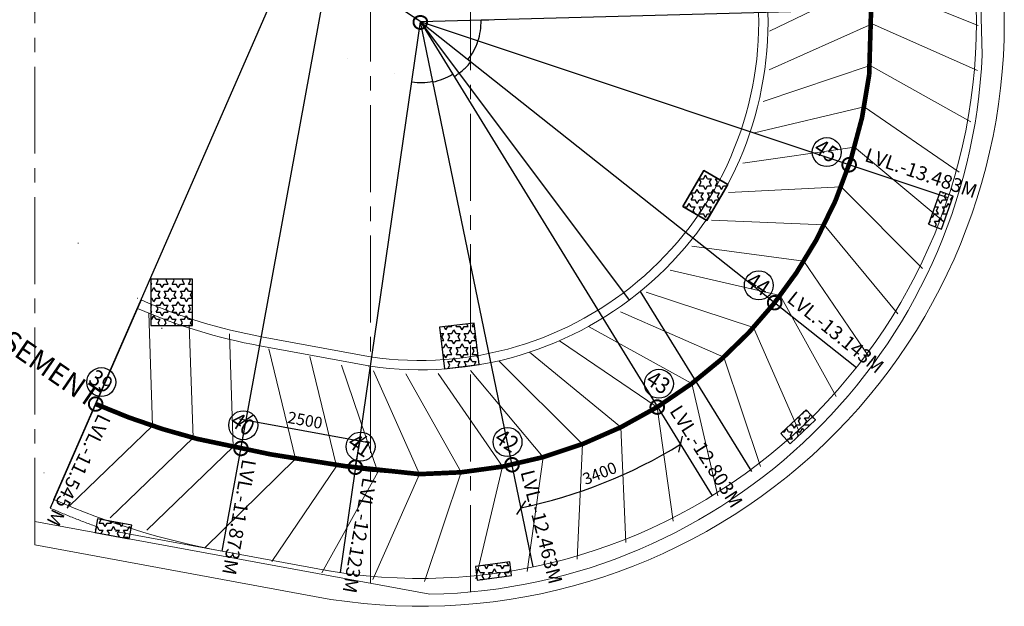
# Model space of a CAD drawing. Units: inches. Extents: x 255902 to 3289153, y -743430 to -72797.
# Drawn here: x 2773680 to 2794931, y -418333 to -405684 of the extents above; entities that cross this region are included whole.
import ezdxf
from ezdxf.lldxf.tags import DXFTag

# ---------------------------------------------------------------- set-up
doc = ezdxf.new("R2010")
doc.units = ezdxf.units.IN
doc.header["$LTSCALE"] = 2500
doc.header["$MEASUREMENT"] = 0
doc.header["$PDMODE"] = 2
doc.header["$PDSIZE"] = -50
doc.linetypes.add('CENTER2', pattern=[1.125, 0.75, -0.125, 0.125, -0.125])
doc.linetypes.add('HIDDEN', pattern=[0.375, 0.25, -0.125])
doc.layers.get('Defpoints').update_dxf_attribs({"color": 164})
for name, color, linetype, lineweight in [('ARFURN', 30, 'Continuous', 18), ('column-101', 1, 'Continuous', 0), ('dim', 7, 'Continuous', 30), ('Grid', 6, 'CENTER2', 5), ('r-point', 7, 'Continuous', 18), ('text', 2, 'Continuous', 18), ('V.COL', 1, 'Continuous', 25), ('WALL', 12, 'Continuous', 18)]:
    doc.layers.add(name, color=color, linetype=linetype, lineweight=lineweight)
doc.layers.add('GRID DIMEN', color=3, linetype='Continuous')
doc.layers.add('TER. HATCH', color=8, linetype='Continuous')
doc.styles.add('arial', font='ARIAL.TTF', dxfattribs={"width": 0.85})
doc.styles.add('RD', font='romand.shx', dxfattribs={"height": 250})
doc.styles.add('ROMANS', font='ARIAL.TTF', dxfattribs={"width": 0.75})
doc.styles.get("Standard").update_dxf_attribs({"font": 'ARIAL.TTF'})
tags = doc.linetypes.add('DASHED2', pattern=[0.375, 0.25, -0.125]).pattern_tags.tags
tags[6:7] = [DXFTag(74, 4), DXFTag(75, 0), DXFTag(340, '0'), DXFTag(46, 1.0), DXFTag(50, 0.0), DXFTag(44, 0.0), DXFTag(45, 0.0)]
tags[4:5] = [DXFTag(74, 4), DXFTag(75, 0), DXFTag(340, '0'), DXFTag(46, 1.0), DXFTag(50, 0.0), DXFTag(44, 0.0), DXFTag(45, 0.0)]
doc.dimstyles.new('MAHIDHAR', dxfattribs={"dimtxt": 350, "dimasz": 250, "dimexe": 75, "dimexo": 75, "dimgap": 100, "dimtad": 1, "dimdec": 0, "dimdsep": 46, "dimtxsty": 'RD', "dimblk1": 'OBLIQUE', "dimblk2": 'OBLIQUE', "dimsah": 1, "dimcen": 2.5, "dimdle": 150, "dimclrd": 3, "dimclre": 3, "dimclrt": 2, "dimadec": 0, "dimazin": 0, "dimtfac": 1, "dimtdec": 0, "dimtix": 1, "dimtmove": 0, "dimatfit": 3, "dimldrblk": 'OBLIQUE', "dimfxl": 0, "dimtolj": 1, "dimtzin": 0, "dimarcsym": 0})
doc.dimstyles.get("Standard").update_dxf_attribs({"dimtxt": 0.18, "dimasz": 0.18, "dimexe": 0.18, "dimexo": 0.0625, "dimgap": 0.09, "dimtad": 0, "dimtih": 1, "dimtoh": 1, "dimdec": 4, "dimzin": 0, "dimdsep": 46, "dimtxsty": 'Standard', "dimcen": 0.09, "dimadec": 0, "dimazin": 0, "dimtfac": 1, "dimtdec": 4, "dimtofl": 0, "dimtmove": 0, "dimatfit": 3, "dimfxl": 0, "dimtolj": 1, "dimtzin": 0, "dimarcsym": 0})
doc.dimstyles.new('STANDARD$7', dxfattribs={"dimtxt": 325, "dimasz": 75, "dimexe": 1.25, "dimexo": 0.625, "dimgap": 100, "dimtad": 1, "dimdec": 0, "dimrnd": 5, "dimdsep": 46, "dimtxsty": 'ROMANS', "dimsah": 1, "dimcen": -125, "dimse1": 1, "dimse2": 1, "dimclrd": 6, "dimclrt": 5, "dimadec": 0, "dimazin": 0, "dimtfac": 1, "dimtdec": 0, "dimtmove": 1, "dimatfit": 3, "dimfxl": 0, "dimtolj": 1, "dimtzin": 0, "dimarcsym": 0})
pattern_1 = [(359.9911921945983, (1060893.781125942, -595413.1602225357), (0.02329773801096735, 151.5544439092752), [87.49999999999994, -87.49999999999994]), (59.99119219459806, (1060893.781125942, -595413.1602225357), (-131.2383496128507, 75.79739838760587), [87.49999999999997, -87.49999999999997]), (119.9911921945983, (1060937.542774291, -595337.3897257077), (-131.2616473508616, -75.75704552166934), [87.49999999999989, -87.49999999999989])]

# ---------------------------------------------------------------- blocks, each defined once
blk = doc.blocks.new('en')
at = {"layer": 'ARFURN', "ltscale": 35}
for p, q in [((-999.9650591406971, 2223.417520693969, -7.7093395e-09), (0.0349408593028784, -0.0776908346451819, -1.32332997e-08)), ((0.0199618507176638, 0.0454463916830719), (-999.9650591406971, -2276.582603020594, -7.7093395e-09))]:
    blk.add_line(p, q, dxfattribs=at)
blk = doc.blocks.new('*D719')
at = {"layer": 'Defpoints', "color": 0, "ltscale": 100}
for p in [(2782330.706211482, -405733.0632278328), (2786833.411584945, -411731.0332444559)]:
    blk.add_point(p, dxfattribs=at)
at = {"layer": 'dim', "color": 0, "lineweight": -2, "ltscale": 100}
blk.add_line((2782330.706211482, -405733.0632278328), (2786833.303520016, -411730.8892931757), dxfattribs=at)
at = {"layer": 'dim', "color": 0, "ltscale": 100}
blk.add_solid([(2786833.327511897, -411730.8712823542), (2786833.279528136, -411730.9073039971), (2786833.411584945, -411731.0332444559)], dxfattribs=at)
at = {"layer": 'dim', "color": 0, "ltscale": 100, "insert": (2784543.726334929, -408547.0435015862), "char_height": 0.18, "attachment_point": 5}
blk.add_mtext('\\A1;R7500.0000', dxfattribs=at)
blk = doc.blocks.new('_OBLIQUE')
at = {"color": 0, "linetype": 'ByBlock'}
blk.add_line((-0.5, -0.5), (0.5, 0.5), dxfattribs=at)
blk = doc.blocks.new('*D725')
at = {"layer": 'Defpoints', "color": 0}
for p in [(2781027.891622653, -414766.8147284348), (2778456.74783157, -414929.0020047257), (2780915.477458132, -415379.8596941461)]:
    blk.add_point(p, dxfattribs=at)
at = {"layer": 'GRID DIMEN', "color": 3, "lineweight": -2}
for p, q in [((2778421.621976783, -414288.9025994032), (2781175.431641961, -414793.869168046)), ((2778470.275051376, -414855.2319950719), (2778582.689215897, -414242.1870293606)), ((2780929.004677938, -415306.0896844922), (2781041.418842458, -414693.044718781))]:
    blk.add_line(p, q, dxfattribs=at)
at = {"layer": 'GRID DIMEN', "color": 3, "lineweight": -2, "xscale": 250, "yscale": 250, "zscale": 250}
for p, rotation in [((2778569.161996091, -414315.9570390144), 169.6090997979562), ((2781027.891622653, -414766.8147284348), 349.6090997979562)]:
    blk.add_blockref('_OBLIQUE', p, dxfattribs=dict(at, rotation=rotation))
at = {"layer": 'GRID DIMEN', "color": 2, "insert": (2779839.108468788, -414320.075854763), "char_height": 250, "attachment_point": 5, "rotation": 349.6090997979562, "style": 'RD'}
blk.add_mtext('\\A1;2500', dxfattribs=at)
blk = doc.blocks.new('*D726')
at = {"layer": 'Defpoints', "color": 0}
for p in [(2782330.706211484, -405733.0632278312), (2782330.706211484, -405733.0632278312), (2785697.278838579, -415886.4197060826), (2788628.450394377, -415947.6810967188, -1.62870147e-08), (2784761.764168567, -417484.231561653)]:
    blk.add_point(p, dxfattribs=at)
at = {"layer": 'GRID DIMEN', "color": 3, "lineweight": -2}
blk.add_arc((2782330.706211484, -405733.0632278312), 10696.93689931622, 281.6883487208806, 301.6555890746642, dxfattribs=at)
at = {"layer": 'GRID DIMEN', "color": 3, "lineweight": -2, "xscale": 250, "yscale": 250, "zscale": 250}
for p, rotation in [((2787944.58722251, -414838.4901273232), 31.65558907466427), ((2784497.779008605, -416208.1887411571), 191.6883487208806)]:
    blk.add_blockref('_OBLIQUE', p, dxfattribs=dict(at, rotation=rotation))
at = {"layer": 'GRID DIMEN', "color": 2, "insert": (2786197.910291589, -415464.7740242983), "char_height": 250, "attachment_point": 5, "rotation": 21.67196889777336, "style": 'RD'}
blk.add_mtext('\\A1;3400', dxfattribs=at)
blk = doc.blocks.new('*D734')
at = {"layer": 'Defpoints', "color": 0, "ltscale": 100}
for p in [(2782330.706211484, -405733.0632278312), (2782330.706211484, -405733.0632278312), (2782293.684669198, -407039.6560720187), (2784761.764168567, -417484.2315616528), (2780602.849056781, -417608.0162657661)]:
    blk.add_point(p, dxfattribs=at)
at = {"layer": 'dim', "color": 0, "lineweight": -2, "ltscale": 100}
for start, end in [(261.7292035859235, 271.693074276043), (271.716588037255, 281.6804586555723)]:
    blk.add_arc((2782330.706211484, -405733.0632278313), 1307.117230808043, start, end, dxfattribs=at)
at = {"layer": 'dim', "color": 0, "ltscale": 100}
for points in [[(2782142.670698357, -407026.615132013), (2782142.679333555, -407026.5557566531), (2782142.496889876, -407026.5595387403)], [(2782595.330344559, -407013.0831874942), (2782595.342495803, -407013.1419441726), (2782595.512690216, -407013.0761121009)]]:
    blk.add_solid(points, dxfattribs=at)
at = {"layer": 'dim', "color": 0, "ltscale": 100, "insert": (2782369.593636423, -407039.6018699144), "char_height": 0.18, "attachment_point": 5}
blk.add_mtext('\\A1;20°', dxfattribs=at)
blk = doc.blocks.new('*D735')
at = {"layer": 'Defpoints', "color": 0, "ltscale": 100}
for p in [(2782330.706211483, -405733.063227831), (2783558.159879365, -406141.6336537466), (2783442.553427946, -406420.3413536665), (2783409.71855925, -406587.5906571997)]:
    blk.add_point(p, dxfattribs=at)
at = {"layer": 'dim', "color": 0, "lineweight": -2, "ltscale": 100}
for p, q in [((2783558.219180484, -406141.6533927264), (2783571.093222347, -406145.9386483779)), ((2783409.669563222, -406587.5518546321), (2783355.261937609, -406544.4635539755))]:
    blk.add_line(p, q, dxfattribs=at)
for start, end in [(331.615000227506, 341.5815642572885), (321.6303091873977, 331.596872442093)]:
    blk.add_arc((2782330.706211483, -405733.0632278309), 1307.117230782305, start, end, dxfattribs=at)
at = {"layer": 'dim', "color": 0, "ltscale": 100}
for points in [[(2783570.837111219, -406146.0431067524), (2783570.894038988, -406146.0620600928), (2783570.922435125, -406145.8818001158)], [(2783355.538307223, -406544.4528127293), (2783355.491268472, -406544.4155655029), (2783355.403046169, -406544.5753053706)]]:
    blk.add_solid(points, dxfattribs=at)
at = {"layer": 'dim', "color": 0, "ltscale": 100, "insert": (2783480.57442925, -406354.6406862206), "char_height": 0.18, "attachment_point": 5}
blk.add_mtext('\\A1;20°', dxfattribs=at)
blk = doc.blocks.new('*D736')
at = {"layer": 'Defpoints', "color": 0, "ltscale": 100}
for p in [(2782330.706211485, -405733.0632278313), (2783808.850899197, -405692.8982665626), (2783610.410801311, -405999.3555819782), (2783558.159879366, -406141.6336537467)]:
    blk.add_point(p, dxfattribs=at)
at = {"layer": 'dim', "color": 0, "lineweight": -2, "ltscale": 100}
for p, q in [((2783808.788422258, -405692.8999642205), (2783637.161222397, -405697.5635129869)), ((2783558.219180484, -406141.6533927267), (2783571.09322238, -406145.938648389))]:
    blk.add_line(p, q, dxfattribs=at)
for start, end in [(351.58103232338, 1.548599399340631), (341.5973443879068, 351.5649112958723)]:
    blk.add_arc((2782330.706211485, -405733.0632278314), 1307.11723081603, start, end, dxfattribs=at)
at = {"layer": 'dim', "color": 0, "ltscale": 100}
for points in [[(2783637.316043861, -405697.739370465), (2783637.376021835, -405697.7377448432), (2783637.341155983, -405697.5586237324)], [(2783571.007736851, -406145.7204817418), (2783570.950806472, -406145.7015362409), (2783570.922435159, -406145.8818001268)]]:
    blk.add_solid(points, dxfattribs=at)
at = {"layer": 'dim', "color": 0, "ltscale": 100, "insert": (2783623.710904371, -405924.6208412748), "char_height": 0.18, "attachment_point": 5}
blk.add_mtext('\\A1;20°', dxfattribs=at)
blk = doc.blocks.new('*D737')
at = {"layer": 'Defpoints', "color": 0, "ltscale": 100}
for p in [(2782330.706211484, -405733.0632278312), (2782330.706211484, -405733.0632278312), (2782746.505895981, -406987.087093605), (2788628.450394377, -415947.6810967188, -1.62870147e-08), (2784761.764168567, -417484.231561653)]:
    blk.add_point(p, dxfattribs=at)
at = {"layer": 'dim', "color": 0, "lineweight": -2, "ltscale": 100}
for start, end in [(291.6844805721219, 301.6477828771375), (281.6961549184073, 291.6594583090701)]:
    blk.add_arc((2782330.706211484, -405733.0632278312), 1321.160563125333, start, end, dxfattribs=at)
at = {"layer": 'dim', "color": 0, "ltscale": 100}
for points in [[(2783023.898180749, -406857.7280039177), (2783023.929665991, -406857.7790791519), (2783024.067149072, -406857.65908581)], [(2782598.5400478, -407026.8211418999), (2782598.527888508, -407026.7623868864), (2782598.357703113, -407026.82824227)]]:
    blk.add_solid(points, dxfattribs=at)
at = {"layer": 'dim', "color": 0, "ltscale": 100, "insert": (2782818.600434808, -406960.835381125), "char_height": 0.18, "attachment_point": 5}
blk.add_mtext('\\A1;20°', dxfattribs=at)
blk = doc.blocks.new('*D738')
at = {"layer": 'Defpoints', "color": 0, "ltscale": 100}
for p in [(2782330.706211483, -405733.0632278309), (2782330.706211483, -405733.0632278309), (2783188.786068065, -406819.1442558621), (2791737.943547715, -413183.1562272706), (2788628.450394377, -415947.6810967191, -1.62870147e-08)]:
    blk.add_point(p, dxfattribs=at)
at = {"layer": 'dim', "color": 0, "lineweight": -2, "ltscale": 100}
for start, end in [(311.6503353681662, 321.6149681698913), (301.6630400268214, 311.6276703074003)]:
    blk.add_arc((2782330.706211483, -405733.0632278312), 1384.150656439283, start, end, dxfattribs=at)
at = {"layer": 'dim', "color": 0, "ltscale": 100}
for points in [[(2783415.657078548, -406592.5232953371), (2783415.704112313, -406592.5605488601), (2783415.792356, -406592.4008208052)], [(2783057.294066031, -406911.208456266), (2783057.262573989, -406911.1573852242), (2783057.125106885, -406911.2773968701)]]:
    blk.add_solid(points, dxfattribs=at)
at = {"layer": 'dim', "color": 0, "ltscale": 100, "insert": (2783250.384522146, -406767.5026144634), "char_height": 0.18, "attachment_point": 5}
blk.add_mtext('\\A1;20°', dxfattribs=at)

msp = doc.modelspace()

# ---------------------------------------------------------------- hatches: boundary and pattern name
at = {"layer": 'TER. HATCH', "linetype": 'Continuous', "lineweight": -2}
h = msp.add_hatch(dxfattribs=at)
h.set_pattern_fill('STARS', color=256, scale=700, angle=-0.008807805401686407, style=0)
h.set_pattern_definition(pattern_1)
h.paths.add_polyline_path([(2788966.193448391, -409237.2763467573), (2788448.134949211, -408934.5960014714), (2787994.114431281, -409711.6837502348), (2788512.172930466, -410014.3640955314)])
h = msp.add_hatch(dxfattribs=at)
h.set_pattern_fill('STARS', color=256, scale=700, angle=-0.008807805401686407, style=0)
h.set_pattern_definition(pattern_1)
h.paths.add_polyline_path([(2793575.696601117, -410197.6672977104), (2793829.957822067, -409492.0815612325), (2793547.723527484, -409390.3770728533), (2793293.462306524, -410095.9628093257)])
h = msp.add_hatch(dxfattribs=at)
h.set_pattern_fill('STARS', color=256, scale=700, angle=-0.008807805401686407, style=0)
h.set_pattern_definition(pattern_1)
h.paths.add_polyline_path([(2777409.982011483, -411279.852694355), (2776509.982022101, -411279.7143416326), (2776509.828296856, -412279.7143298145), (2777409.828286218, -412279.8526825344)])
h = msp.add_hatch(dxfattribs=at)
h.set_pattern_fill('STARS', color=256, scale=700, angle=-0.008807805401686407, style=0)
h.set_pattern_definition(pattern_1)
h.paths.add_polyline_path([(2783487.597304416, -412228.5009287836), (2782742.812335531, -412316.7922087489), (2782848.76187149, -413210.5341714164), (2783593.546840374, -413122.2428914516)])
h = msp.add_hatch(dxfattribs=at)
h.set_pattern_fill('STARS', color=256, scale=700, angle=-0.008807805401686407, style=0)
h.set_pattern_definition(pattern_1)
h.paths.add_polyline_path([(2790310.812572833, -414826.823317755), (2790858.475695062, -414314.4122478662), (2790653.594909391, -414095.4363955476), (2790105.848144875, -414607.7580688614)])
h = msp.add_hatch(dxfattribs=at)
h.set_pattern_fill('STARS', color=256, scale=700, angle=-0.008807805401686407, style=0)
h.set_pattern_definition(pattern_1)
h.paths.add_polyline_path([(2775305.710306847, -416741.1944987222), (2776043.258637577, -416877.2917427456), (2776097.696996661, -416582.2753288557), (2775360.148665935, -416446.1780848328)])
h = msp.add_hatch(dxfattribs=at)
h.set_pattern_fill('STARS', color=256, scale=700, angle=-0.008807805401686407, style=0)
h.set_pattern_definition(pattern_1)
h.paths.add_polyline_path([(2783554.210054708, -417769.2306126859), (2784297.687114639, -417670.5297446295), (2784258.206767416, -417373.1389206559), (2783514.729707486, -417471.8397887128)])

# ---------------------------------------------------------------- linework, layer by layer
at = {"linetype": 'DASHED2', "ltscale": 100}
for p, q in [((2774418.95878466, -416032.9660274549), (2781025.718123332, -400913.4180500552)), ((2778050.489407049, -417142.959451023), (2781025.718123332, -400913.4180500552)), ((2794326.278578185, -405407.1129310997), (2782330.706211484, -405733.0632278312)), ((2780602.849056781, -417608.016265766), (2782330.706211484, -405733.0632278312)), ((2784761.764168567, -417484.2315616529), (2782330.706211484, -405733.0632278312)), ((2782330.706211484, -405733.0632278312), (2788628.450394377, -415947.6810967191, -1.62870147e-08)), ((2782330.706211484, -405733.0632278312), (2791737.943547716, -413183.1562272706)), ((2793716.52099018, -409522.9473719234), (2782330.706211484, -405733.0632278312)), ((2787075.060394683, -411541.772497949, -1.00903117e-08), (2789471.156368554, -415428.1172016284, -1.62870147e-08))]:
    msp.add_line(p, q, dxfattribs=at)
at = {"color": 1, "ltscale": 100}
msp.add_lwpolyline([(2776300.884172036, -411726.1856944961), (2774338.876853284, -416216.2332756661)], dxfattribs=at)
msp.add_arc((2781025.718123322, -400913.4180500503), 14250, 246.3962094209683, 259.6117815258398)
at = {"layer": 'column-101'}
for p, q in [((2778205.11023211, -412460.8139565764, -7.7094934e-09), (2778285.107537343, -414897.5189832235, -1.32334536e-08)), ((2785953.44404566, -412300.0846672063, -7.4616133e-09), (2788183.70861209, -413530.9076657288, -1.32332997e-08)), ((2785332.69233455, -412606.0596134865, -7.4616133e-09), (2787440.008275336, -414037.2216679924, -1.32332997e-08)), ((2779054.087282395, -412782.0901678517, -7.7093395e-09), (2779634.002960905, -415150.1334025678, -1.32332997e-08)), ((2784686.379539616, -412853.5128745462, -7.4616133e-09), (2786652.803630403, -414472.8280347581, -1.32332997e-08)), ((2784020.008831216, -413040.3374569258, -7.4616133e-09), (2785828.797509296, -414834.0176970647, -1.32332997e-08)), ((2788183.622712944, -413530.8181755929), (2788750.520472236, -415951.8989772398, -7.7093395e-09)), ((2787439.93099083, -414037.1246409249), (2787781.247275829, -416500.1529621559, -7.7093395e-09)), ((2786652.735618589, -414472.7242969142), (2786765.564209118, -416956.7281267745, -7.7093395e-09)), ((2778285.1404771, -414897.3993917534), (2776424.608845215, -416691.078064753, -8.0126697e-09)), ((2785828.739349281, -414833.9081317477), (2785712.119540923, -417317.7368572978, -7.7093395e-09)), ((2779634.010575429, -415150.0095915559), (2777674.229100494, -417069.4547338993))]:
    msp.add_line(p, q, dxfattribs=at)
at = {"layer": 'dim', "linetype": 'DASHED2', "ltscale": 400, "const_width": 100}
msp.add_lwpolyline([(2775319.880512659, -413971.2094850813, 0.04076269924738601), (2777513.975121588, -414723.9271315362, 0.0376295722140598), (2782308.449768922, -415483.1026704439, 0.0925075491994847), (2785828.797509296, -414834.0176970647, 0.0692948364334656), (2788183.70861209, -413530.9076657288, 0.1063811661787181), (2790873.4858666, -410432.339074061, 0.0967507367109023), (2792013.924395091, -406872.211175574, 0.0242897304095283), (2792001.683781294, -402692.4502476368, 0.0452652692860978), (2791716.440933058, -398772.4156073981, 0.0744585016671426), (2790800.316638284, -396507.0646524227, 0.052513769664879), (2789771.199916658, -395118.700672054, 0.0803478586607482), (2787702.388948602, -393487.6081900818, 0.0807069105056334), (2785213.313675251, -392589.660803417, 0.0436087974886885), (2782079.718685113, -392447.8321076287), (2779201.630903177, -392446.3889889794)], format="xyb", dxfattribs=at)
at = {"layer": 'dim', "ltscale": 100}
for centre in [(2791098.503381654, -408538.8718032325), (2789632.217024011, -411412.3584692138), (2775441.636386483, -413498.983863299), (2787476.677237655, -413533.6216033951, 1.25558398e-08), (2778505.830129521, -414429.1934776357), (2781037.392478562, -414890.7640329523), (2784208.499689384, -414790.1907885813)]:
    msp.add_circle(centre, 312.4028089516252, dxfattribs=at)
at = {"layer": 'Grid'}
msp.add_line((2781250.79454281, -417838.0692675251, -67.2128564250097), (2781250.800999498, -385906.1733351976, -67.2128564250097), dxfattribs=at)
at = {"layer": 'Grid', "lineweight": 0}
for p, q in [((2774009.482647502, -417010.2962707116), (2774009.415117208, -386188.5117349306)), ((2783409.718559248, -418024.7322854134), (2783409.718559244, -386188.6060374049))]:
    msp.add_line(p, q, dxfattribs=at)
at = {"layer": 'r-point', "const_width": 42}
for points in [[(2782449.991970223, -405655.9777780787, -1.809704939851131), (2782201.1001167, -405659.1399846809, -0.4288187739623496)], [(2791704.890878628, -408892.52050425, -1), (2791458.470559753, -408732.1676855765, -1)], [(2790097.296706622, -411866.4401992196, -1), (2789850.876387738, -411706.0873805401, -1)], [(2775443.090672099, -414051.3858944185, -1), (2775196.670353221, -413891.0330757431, -1)], [(2778578.574408907, -415009.4711606593, -1), (2778332.154090032, -414849.1183419859, -1)], [(2781046.372350551, -415414.5085159144, -1), (2780799.952031672, -415254.1556972391, -1)], [(2784429.150961054, -415361.0639083979, -1), (2784182.730642179, -415200.7110897247, -1)]]:
    msp.add_lwpolyline(points, format="xyb", close=True, dxfattribs=at)
at = {"layer": 'r-point', "const_width": 42, "elevation": -1.32332997e-08}
msp.add_lwpolyline([(2787563.218434775, -414117.3980773292, -1), (2787316.798115897, -413957.0452586538, -1)], format="xyb", close=True, dxfattribs=at)
at = {"layer": 'V.COL'}
for points, elevation in [([(2788966.093389526, -409237.2765378533), (2788448.034890335, -408934.5961925578), (2787994.014372406, -409711.6839413245), (2788512.072871592, -410014.3642866209)], -49.65007175997946), ([(2793575.696601117, -410197.6672977104), (2793829.957822067, -409492.0815612325), (2793547.723527484, -409390.3770728533), (2793293.462306524, -410095.9628093257)], -67.2128564077514), ([(2776509.828296856, -412279.7143298155), (2777409.828286224, -412279.8526825109), (2777409.982011432, -411279.8526943233), (2776509.982022074, -411279.7143416333)], -49.65007177723154), ([(2776509.828296856, -412279.7143298155), (2777409.828286218, -412279.8526825344), (2777409.982011483, -411279.852694355), (2776509.982022101, -411279.7143416326)], -49.65007177723154), ([(2782848.662114343, -413210.5264044022), (2783593.447083228, -413122.2351244374), (2783487.497547269, -412228.4931617694), (2782742.712578385, -412316.7844417347)], -49.65007175997942), ([(2790310.812572833, -414826.823317755), (2790858.475695062, -414314.4122478662), (2790653.594909391, -414095.4363955476), (2790105.848144875, -414607.7580688614)], -58.53016558606636), ([(2775305.710306847, -416741.1944987222), (2776043.258637577, -416877.2917427456), (2776097.696996661, -416582.2753288557), (2775360.148665935, -416446.1780848328)], -58.53016560331847), ([(2783554.210054708, -417769.2306126859), (2784297.687114639, -417670.5297446295), (2784258.206767416, -417373.1389206559), (2783514.729707486, -417471.8397887128)], -8.682690821684986)]:
    msp.add_lwpolyline(points, close=True, dxfattribs=dict(at, elevation=elevation))
at = {"layer": 'V.COL', "elevation": -49.65007175997946}
msp.add_lwpolyline([(2788448.147480278, -408934.6619854744), (2788966.093389205, -409237.276537664), (2788512.072871592, -410014.3642866209), (2787994.014372289, -409711.6839415389), (2788448.034872887, -408934.596193593)], dxfattribs=at)
at = {"layer": 'WALL'}
for p, q in [((2780753.289393223, -406529.3461946743), (2780753.109142753, -406529.3462319833)), ((2781763.965118243, -406843.8333780719), (2781763.965117455, -406843.84176799)), ((2774938.507022018, -410498.2096668205), (2774938.51640057, -410512.817912787)), ((2776538.321593738, -412087.4568613535), (2776553.038233361, -412090.1724719892)), ((2776751.054256537, -412330.0881868689), (2776751.066722678, -412349.5057122337)), ((2778897.971148356, -412519.9977706468), (2781289.765367172, -412958.4657881616)), ((2778861.915420583, -412716.7208871206), (2781253.701988788, -413155.1875021094)), ((2781204.002651241, -413151.7753618259), (2781207.884210664, -413152.4916125692)), ((2778456.202413821, -414929.8401690738), (2780847.988982027, -415368.3067840629)), ((2778456.202413821, -414929.8401690738), (2780847.988982027, -415368.3067840629)), ((2775750.939855163, -416721.5118418355), (2780391.300746557, -417577.7815969826)), ((2774009.482647502, -417010.2962707116), (2780044.276523658, -418123.8759244608))]:
    msp.add_line(p, q, dxfattribs=at)
at = {"layer": 'WALL', "color": 1}
msp.add_line((2774201.764907258, -415456.5332731991), (2774205.252962942, -415458.836881093), dxfattribs=at)
at = {"layer": 'WALL'}
msp.add_lwpolyline([(2774009.481533515, -416501.854808667), (2782532.457894676, -418074.5701755737, 0.3951029620210471), (2794454.353653301, -406438.9691207458), (2793996.929688937, -389604.923226333)], format="xyb", dxfattribs=at)
for centre, radius, start, end in [((2782330.706211508, -405733.0632278475), 12600, 259.545013372426, 1.556489526566318), ((2782330.706211508, -405733.0632278475), 12000, 259.545013372426, 1.556489526566318), ((2782330.706211508, -405733.0632278475), 9750, 261.7213135048649, 1.556489526566318), ((2782330.706211508, -405733.0632278475), 7500, 261.7213135048649, 1.556489526566318), ((2782330.706211508, -405733.0632278475), 7300, 261.4928418611973, 1.556489526566318), ((2781025.718123322, -400913.4180500503), 11800, 246.3962094209683, 259.6117815258398), ((2781025.718123322, -400913.4180500503), 12000, 246.3962094209683, 259.6117815258398), ((2781025.718123322, -400913.4180500503), 14250, 246.3962094209683, 259.6117815258398), ((2781025.718123322, -400913.4180500503), 16500, 246.3962094209683, 259.6117815258398)]:
    msp.add_arc(centre, radius, start, end, dxfattribs=at)
at = {"layer": 'WALL', "color": 2, "linetype": 'HIDDEN', "ltscale": 50}
for radius, start, end in [(11800, 245.9581937520852, 245.9905915152725), (14250, 246.3962094209683, 259.6117815258398), (16700, 246.3858856824667, 250.1543457112195)]:
    msp.add_arc((2781025.718123322, -400913.4180500503), radius, start, end, dxfattribs=at)

# ---------------------------------------------------------------- block references
at = {"layer": 'column-101'}
for p, rotation in [((2792060.873655241, -404870.7468217094), 91.5564895399016), ((2792080.63435021, -405770.4970376696), 89.78002001717125), ((2792035.674829255, -406669.0568863337), 84.49115879989093), ((2791908.080157654, -407559.6470052574), 79.20229749018867), ((2791698.936769109, -408434.6842634217), 73.91343628499541), ((2791410.025462297, -409286.717958139), 68.62457493527162), ((2791043.806237934, -410108.4932558043), 63.33571360992537), ((2790603.39735241, -410893.0129647336), 58.04685241039949), ((2790092.548766827, -411633.5971144091), 52.75799108565678), ((2789515.610217017, -412323.9398335628), 47.46912990438111), ((2788877.494176767, -412958.1630429449), 42.18026859871858), ((2776546.189156654, -414441.0775839759), 337.664883009173), ((2777420.423904687, -414699.8009548273), 337.664883009173), ((2780519.04405687, -415313.3679742676), 349.545013377775), ((2784974.951397109, -415117.6499208568), 15.73596223987313), ((2781409.849524581, -415439.4798149315), 354.5805170183633), ((2782308.478399146, -415483.0378906019), 359.8693784687037), ((2783207.296537445, -415443.5776014796), 5.158239699138651), ((2784098.650749121, -415321.4349411272), 10.44710101502335)]:
    msp.add_blockref('en', p, dxfattribs=dict(at, rotation=rotation))

# ---------------------------------------------------------------- texts
at = {"layer": 'text', "lineweight": 0, "style": 'arial', "width": 0.9}
for s, p in [('45', (2790791.461942554, -408526.7141590451, -1.129620976481688)), ('44', (2789325.175584908, -411400.2008250244, -1.129620976481688)), ('39', (2775142.755515515, -413494.9603908248, -1.129620976481688)), ('43', (2787169.635798561, -413521.4639592117, -1.129620963925848)), ('40', (2778198.788690421, -414417.0358334484, -1.129620976481688)), ('42', (2783901.458250281, -414778.0331443918, -1.129620976481688)), ('41', (2780730.351039468, -414878.6063887691, -1.129620976481688))]:
    msp.add_text(s, height=350, rotation=326.9467841390573, dxfattribs=at).set_placement(p)
at = {"layer": 'text', "lineweight": 0, "char_height": 300, "attachment_point": 4, "style": 'arial'}
for s, insert, rotation in [('LVL.-13.483M', (2791932.706951424, -408622.0330534612, -3.5614482e-09), 341.21420878960265), ('LVL.-13.143M', (2790288.133049203, -411663.6735642389, -3.5614482e-09), 321.0025424231974), ('LVL.-12.803M', (2787788.803613611, -414062.5542329042, -3.5614482e-09), 302.5806400181495), ('LVL.-11.545 M', (2775483.331403303, -414208.379634273), 244.28794553831074), ('LVL.-11.873M', (2778596.428773315, -415166.2376441781), 259.9584946256459), ('LVL.-12.463M', (2784594.602381489, -415410.9833390161, -3.5614482e-09), 284.31010549154826), ('LVL.-12.123M', (2781196.284043755, -415558.6922693325, -3.5614482e-09), 259.9584946256459)]:
    msp.add_mtext(s, dxfattribs=dict(at, insert=insert, rotation=rotation))
at = {"layer": 'text', "insert": (2771082.837857998, -411035.1222253626, -1.72583015e-08), "char_height": 450, "attachment_point": 4, "rotation": 325.5113941367392, "style": 'arial'}
msp.add_mtext('THIRD BASEMENT', dxfattribs=at)

# ---------------------------------------------------------------- dimensions: what is measured, and where the dimension line sits
at = {"layer": 'dim', "ltscale": 100}
for base, line1, line2, picture, middle in [((2782293.684669198, -407039.6560720187), ((2784761.764168567, -417484.2315616529), (2782330.706211484, -405733.0632278312)), ((2780602.849056781, -417608.016265766), (2782330.706211484, -405733.0632278312)), '*D734', (2782369.593636424, -407039.6018699144)), ((2782746.505895981, -406987.087093605), ((2782330.706211484, -405733.0632278312), (2788628.450394377, -415947.6810967191, -1.62870147e-08)), ((2784761.764168567, -417484.2315616529), (2782330.706211484, -405733.0632278312)), '*D737', (2782818.600434808, -406960.8353811251)), ((2783188.786068065, -406819.1442558621), ((2782330.706211484, -405733.0632278312), (2791737.943547716, -413183.1562272706)), ((2782330.706211484, -405733.0632278312), (2788628.450394377, -415947.6810967191, -1.62870147e-08)), '*D738', (2783250.384522146, -406767.5026144637))]:
    dim = msp.add_angular_dim_2l(base=base, line1=line1, line2=line2, dimstyle='Standard', override={"dimtmove": 2, "dimfxl": 1.5}, dxfattribs=at)
    dim.commit()
    dim.dimension.update_dxf_attribs({"geometry": picture, "text_midpoint": middle})
for base, p1, p2, picture, middle in [((2783610.410801311, -405999.3555819782), (2783558.159879365, -406141.6336537467), (2783808.850899196, -405692.8982665625), '*D736', (2783623.710904372, -405924.6208412746)), ((2783442.553427946, -406420.3413536665), (2783409.71855925, -406587.5906571997), (2783558.159879365, -406141.6336537467), '*D735', (2783480.57442925, -406354.6406862212))]:
    dim = msp.add_angular_dim_3p(base=base, center=(2782330.706211484, -405733.0632278312), p1=p1, p2=p2, dimstyle='Standard', override={"dimtmove": 2, "dimfxl": 1.5}, dxfattribs=at)
    dim.commit()
    dim.dimension.update_dxf_attribs({"geometry": picture, "text_midpoint": middle})
dim = msp.add_radius_dim(center=(2782330.706211482, -405733.0632278328), mpoint=(2786833.411584945, -411731.0332444559), dimstyle='Standard', override={"dimtmove": 2, "dimfxl": 1.5}, dxfattribs=at)
dim.commit()
dim.dimension.update_dxf_attribs({"geometry": '*D719', "text_midpoint": (2784543.726334929, -408547.0435015862), "dimtype": 164})
at = {"layer": 'GRID DIMEN'}
dim = msp.add_angular_dim_2l(base=(2785697.278838579, -415886.4197060826), line1=((2782330.706211484, -405733.0632278312), (2788628.450394377, -415947.6810967191, -1.62870147e-08)), line2=((2784761.764168567, -417484.2315616529), (2782330.706211484, -405733.0632278312)), text='3400', dimstyle='MAHIDHAR', override={"dimtmove": 2, "dimfxl": 0.18}, dxfattribs=at)
dim.commit()
dim.dimension.update_dxf_attribs({"geometry": '*D726', "text_midpoint": (2786197.910291589, -415464.7740242982)})
dim = msp.add_aligned_dim(p1=(2778456.74783157, -414929.0020047256), p2=(2780915.477458132, -415379.8596941461), distance=623.2664553535593, dimstyle='MAHIDHAR', override={"dimtmove": 2, "dimfxl": 0.18}, dxfattribs=at)
dim.commit()
dim.dimension.update_dxf_attribs({"geometry": '*D725', "text_midpoint": (2779839.108468788, -414320.075854763)})

# ---------------------------------------------------------------- leaders
at = {"layer": 'dim', "ltscale": 100}
msp.add_leader([(2782335.037397258, -405726.7608069882), (2779987.226931825, -404198.9727270047)], dimstyle='STANDARD$7', override={"dimtxt": 300, "dimasz": 150, "dimexe": 0.18, "dimexo": 0.0625, "dimgap": 0.09, "dimtad": 0, "dimrnd": 0, "dimzin": 0, "dimtxsty": 'arial', "dimcen": 0.09, "dimse1": 0, "dimse2": 0, "dimclrd": 0, "dimclrt": 0, "dimtofl": 0, "dimtmove": 0, "dimfxl": 1.5}, dxfattribs=at)

doc.saveas('drawing.dxf')
